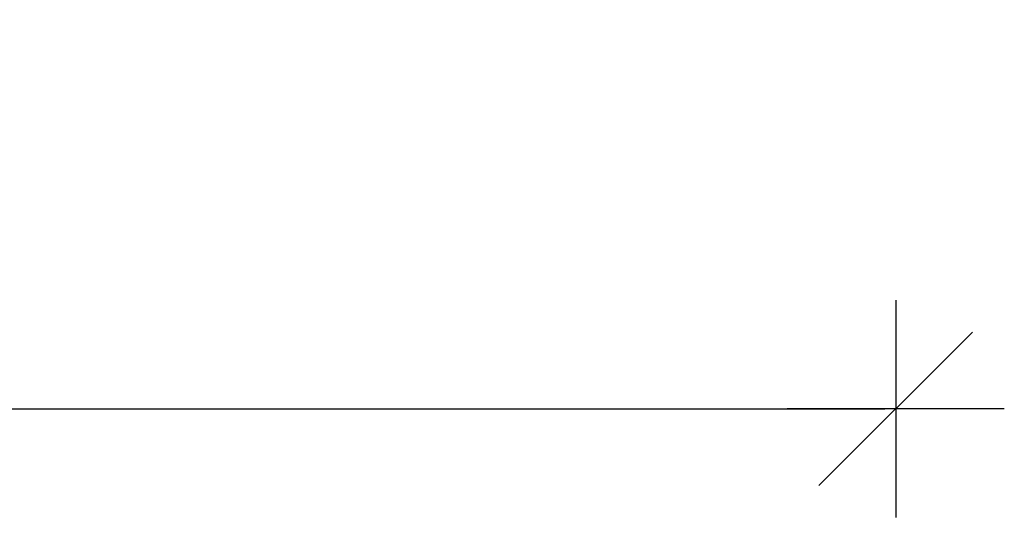
# Model space of a CAD drawing. Units: millimetres. Extents: x 81949 to 86149, y -8262 to -5292.
# Drawn here: x 83473 to 83632, y -6250 to -6170 of the extents above; entities that cross this region are included whole.
import ezdxf

# ---------------------------------------------------------------- set-up
doc = ezdxf.new("R2010")
doc.units = ezdxf.units.MM
doc.layers.add('ACO KOTE', color=163, linetype='Continuous')
doc.styles.add('ACO', font='trebuc.ttf', dxfattribs={"width": 0.8})
doc.dimstyles.new('ACO 10', dxfattribs={"dimscale": 0.35, "dimtxt": 100, "dimasz": 5, "dimexe": 20, "dimexo": 20, "dimgap": 20, "dimtad": 1, "dimdec": 0, "dimdsep": 46, "dimtxsty": 'ACO', "dimblk": 'KOTA', "dimcen": 50, "dimdle": 20, "dimse1": 1, "dimse2": 1, "dimclrd": 256, "dimclre": 256, "dimclrt": 7, "dimadec": 0, "dimazin": 0, "dimtfac": 0.875, "dimtdec": 0, "dimtmove": 1, "dimatfit": 3, "dimldrblk": 'ARCHTICK', "dimfxl": 1, "dimtolj": 1, "dimlwd": 25, "dimlwe": 25, "dimarcsym": 0})

# ---------------------------------------------------------------- blocks, each defined once
blk = doc.blocks.new('KOTA')
for p, q in [((0, 10), (0, -10)), ((7.071, 7.071), (-7.071, -7.071)), ((10, 0), (-10, 0))]:
    blk.add_line(p, q)
blk = doc.blocks.new('*D248')
at = {"layer": 'ACO KOTE', "lineweight": 25, "transparency": 16777216}
blk.add_line((83115.28, -6232.3), (83612.55, -6232.3), dxfattribs=at)
at = {"layer": 'Defpoints', "color": 0, "transparency": 16777216}
for p in [(83113.53, -6167.1), (83614.3, -6167.1), (83614.3, -6232.3)]:
    blk.add_point(p, dxfattribs=at)
at = {"layer": 'ACO KOTE', "lineweight": 25, "transparency": 16777216, "xscale": 1.75, "yscale": 1.75, "zscale": 1.75, "rotation": 180}
blk.add_blockref('KOTA', (83113.53, -6232.3), dxfattribs=at)
at = {"layer": 'ACO KOTE', "lineweight": 25, "transparency": 16777216, "xscale": 1.75, "yscale": 1.75, "zscale": 1.75}
blk.add_blockref('KOTA', (83614.3, -6232.3), dxfattribs=at)
at = {"layer": 'ACO KOTE', "color": 7, "transparency": 16777216, "insert": (83363.92, -6207.49), "char_height": 35, "attachment_point": 5, "style": 'ACO'}
blk.add_mtext('\\A1;500', dxfattribs=at)
blk = doc.blocks.new('_ArchTick')
at = {"color": 0, "linetype": 'ByBlock', "const_width": 0.15}
blk.add_lwpolyline([(-0.5, -0.5), (0.5, 0.5)], dxfattribs=at)

msp = doc.modelspace()

# ---------------------------------------------------------------- dimensions: what is measured, and where the dimension line sits
at = {"layer": 'ACO KOTE'}
dim = msp.add_linear_dim(base=(83614.3, -6232.3), p1=(83113.53, -6167.1), p2=(83614.3, -6167.1), text='500', dimstyle='ACO 10', dxfattribs=at)
dim.commit()
dim.dimension.update_dxf_attribs({"geometry": '*D248', "text_midpoint": (83363.92, -6207.49)})

doc.saveas('drawing.dxf')
